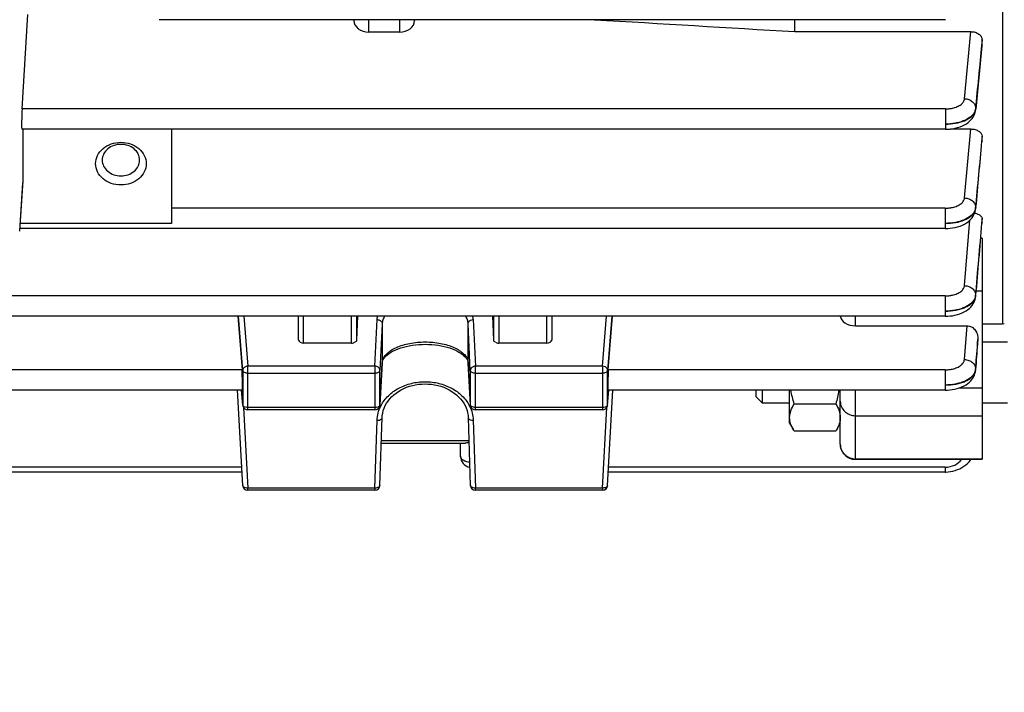
# Model space of a CAD drawing. Units: millimetres. Extents: x -2037 to 3419, y -534 to 3204.
# Drawn here: x 1922 to 2020, y 296 to 363 of the extents above; entities that cross this region are included whole.
import ezdxf

# ---------------------------------------------------------------- set-up
doc = ezdxf.new("R2010")
doc.units = ezdxf.units.MM
doc.header["$LTSCALE"] = 46.255
doc.header["$PDMODE"] = 3
doc.header["$PDSIZE"] = 0.3125
doc.layers.get('0').update_dxf_attribs({"linetype": 'CONTINUOUS'})
doc.layers.get('Defpoints').update_dxf_attribs({"linetype": 'CONTINUOUS'})
doc.layers.add('AM_5', color=3, linetype='CONTINUOUS', lineweight=25)
doc.styles.get("Standard").update_dxf_attribs({"font": 'txt', "width": 0.7})
doc.dimstyles.new('AM_DIN$0', dxfattribs={"dimtxt": 3.5, "dimasz": 2.5, "dimexe": 1, "dimexo": 1, "dimgap": 1.5, "dimtad": 1, "dimdsep": 46, "dimtxsty": 'STANDARD', "dimcen": 0, "dimclrd": 256, "dimclre": 256, "dimclrt": 2, "dimadec": 0, "dimazin": 2, "dimtp": 0.1, "dimtm": 0.1, "dimtfac": 0.71, "dimtdec": 3, "dimtmove": 0, "dimatfit": 3, "dimfxl": 1, "dimlwd": -1, "dimlwe": -1, "dimarcsym": 0})

# ---------------------------------------------------------------- blocks, each defined once
blk = doc.blocks.new('*D12')
at = {"layer": 'AM_5', "ltscale": 10, "transparency": 16777216}
for p, q in [((999.597, 775.833), (2131.895, 775.833)), ((2130.895, -154.167), (2130.895, 745.833)), ((999.597, -184.167), (2131.895, -184.167))]:
    blk.add_line(p, q, dxfattribs=at)
for points in [[(2125.895, 745.833), (2135.895, 745.833), (2130.895, 775.833)], [(2125.895, -154.167), (2135.895, -154.167), (2130.895, -184.167)]]:
    blk.add_solid(points, dxfattribs=at)
at = {"layer": 'Defpoints', "color": 0, "ltscale": 10, "transparency": 16777216}
for p in [(998.597, 775.833), (2130.895, 775.833), (998.597, -184.167)]:
    blk.add_point(p, dxfattribs=at)
at = {"layer": 'AM_5', "color": 2, "ltscale": 10, "transparency": 16777216, "insert": (2098.395, 290.425), "char_height": 35, "attachment_point": 5, "rotation": 90}
blk.add_mtext('960', dxfattribs=at)

msp = doc.modelspace()

# ---------------------------------------------------------------- linework, layer by layer
at = {"color": 7, "linetype": 'Continuous'}
for p, q in [((2019.326, 447.626), (2019.326, 332.583)), ((1922.493, 353.846), (1923.076, 363.193)), ((2013.692, 362.669), (1936.039, 362.669)), ((1955.262, 362.587), (1955.262, 362.669)), ((1961.262, 362.669), (1961.262, 362.587)), ((1998.812, 361.487), (1998.812, 362.669)), ((1959.762, 361.43), (1956.762, 361.43)), ((1998.812, 361.487), (2016.2, 361.487)), ((2017.308, 360.095), (2016.688, 353.822)), ((2017.312, 360.152), (2017.308, 360.095)), ((2017.312, 360.152), (2017.312, 360.682)), ((2016.672, 353.675), (2016.682, 353.755)), ((2016.681, 353.755), (2016.681, 353.755)), ((2013.69, 351.834), (1922.473, 351.834)), ((1922.585, 351.834), (1922.585, 346.749)), ((1937.262, 351.834), (1937.262, 342.532)), ((2014.182, 351.862), (2016.191, 351.862)), ((2017.312, 350.671), (2017.312, 351.154)), ((2017.309, 350.629), (2017.307, 350.614)), ((2017.312, 350.671), (2017.309, 350.628)), ((1930.414, 348.793), (1930.414, 348.785)), ((1934.11, 348.785), (1934.11, 348.793)), ((1922.268, 341.778), (1922.578, 346.549)), ((1922.585, 346.749), (1922.578, 346.548)), ((2016.669, 343.869), (2016.679, 343.949)), ((2016.678, 343.95), (2016.678, 343.949)), ((2016.691, 344.087), (2016.683, 344.008)), ((2017.312, 342.575), (2017.31, 342.547)), ((2017.312, 342.575), (2017.312, 343.003)), ((2013.687, 342.023), (1922.284, 342.023)), ((2017.312, 341.072), (2017.312, 319.207)), ((2016.658, 335.165), (2016.674, 335.288)), ((2016.674, 335.289), (2016.673, 335.288)), ((2013.681, 333.352), (1909.073, 333.352)), ((1943.81, 333.352), (1944.223, 328.055)), ((1949.812, 330.983), (1949.812, 333.352)), ((1955.643, 333.352), (1955.533, 330.977)), ((1969.091, 330.977), (1968.981, 333.352)), ((1974.812, 333.352), (1974.812, 330.983)), ((1980.401, 328.055), (1980.814, 333.352)), ((2019.512, 332.599), (2019.326, 332.583)), ((2004.812, 332.41), (2015.83, 332.41)), ((2019.326, 332.583), (2017.312, 332.583)), ((1955.033, 330.696), (1950.312, 330.696)), ((1974.312, 330.696), (1969.591, 330.696)), ((2016.877, 330.612), (2016.88, 330.657)), ((2016.88, 330.657), (2016.901, 331.082)), ((2019.812, 330.774), (2017.312, 330.774)), ((1958.063, 328.704), (1957.85, 324.578)), ((1958.063, 328.704), (1958.076, 328.809)), ((1966.548, 328.807), (1966.561, 328.704)), ((1966.774, 324.578), (1966.561, 328.704)), ((2016.653, 327.868), (2016.668, 327.992)), ((2016.667, 327.993), (2016.667, 327.992)), ((1944.248, 326.043), (1914.376, 326.043)), ((1944.291, 316.624), (1943.793, 326.043)), ((1944.292, 324.561), (1944.166, 326.036)), ((1980.331, 324.561), (1980.458, 326.036)), ((1980.333, 316.624), (1980.831, 326.043)), ((2013.674, 326.043), (1980.376, 326.043)), ((1995.012, 325.388), (1995.012, 326.043)), ((1995.625, 324.774), (1995.625, 326.043)), ((1998.312, 322.774), (1998.312, 326.043)), ((2003.312, 320.707), (2003.312, 326.043)), ((1995.012, 325.387), (1995.625, 324.774)), ((1957.351, 324.103), (1944.791, 324.103)), ((1979.833, 324.103), (1967.273, 324.103)), ((1998.312, 324.774), (1995.625, 324.774)), ((2002.865, 324.672), (1998.759, 324.672)), ((2019.812, 324.774), (2017.312, 324.774)), ((1957.851, 316.634), (1958.063, 323.334)), ((1966.561, 323.334), (1966.773, 316.634)), ((1998.312, 322.774), (1998.688, 322.123)), ((1998.759, 322.006), (1998.681, 322.135)), ((2002.865, 322.006), (1998.759, 322.006)), ((2002.943, 322.136), (2002.865, 322.006)), ((2003.312, 322.774), (2002.938, 322.127)), ((1957.983, 320.807), (1966.252, 320.807)), ((1965.812, 319.51), (1965.812, 320.807)), ((2004.812, 319.207), (2017.312, 319.207)), ((1944.221, 317.95), (1914.403, 317.95)), ((2013.674, 317.95), (1980.403, 317.95)), ((1957.351, 316.15), (1944.791, 316.15)), ((1979.833, 316.15), (1967.273, 316.15))]:
    msp.add_line(p, q, dxfattribs=at)
at = {"color": 9, "linetype": 'Continuous'}
for p, q in [((1956.762, 361.43), (1956.762, 362.669)), ((1959.762, 362.669), (1959.762, 361.43)), ((2015.588, 354.854), (2016.2, 361.487)), ((2017.257, 360.1), (2016.686, 353.902)), ((2017.311, 360.682), (2017.257, 360.1)), ((2017.305, 360.095), (2017.311, 360.152)), ((2013.69, 353.846), (1922.493, 353.846)), ((2013.69, 353.846), (2013.69, 351.834)), ((2016.685, 353.823), (2016.681, 353.755)), ((2016.685, 353.902), (2016.684, 353.823)), ((2015.585, 345.045), (2016.191, 351.862)), ((2017.311, 351.154), (2017.265, 350.633)), ((2017.307, 350.629), (2017.311, 350.671)), ((1922.585, 346.749), (1922.262, 341.779)), ((2013.687, 344.035), (1937.262, 344.035)), ((2013.687, 344.035), (2013.687, 342.023)), ((2016.681, 344.008), (2016.678, 343.95)), ((2016.682, 344.088), (2016.68, 344.008)), ((1937.262, 342.532), (1922.317, 342.532)), ((2015.581, 336.377), (2016.121, 342.852)), ((2017.311, 343.003), (2017.273, 342.551)), ((2017.308, 342.548), (2017.31, 342.575)), ((2017.312, 341.072), (2017.18, 341.072)), ((2016.724, 335.866), (2017.312, 335.866)), ((2013.681, 335.363), (1920.254, 335.363)), ((2013.681, 335.363), (2013.681, 333.352)), ((2016.676, 335.335), (2016.674, 335.289)), ((2016.677, 335.415), (2016.675, 335.335)), ((1944.291, 327.994), (1943.878, 333.352)), ((1944.411, 333.352), (1944.791, 328.418)), ((1950.312, 330.696), (1950.312, 333.352)), ((1955.033, 330.696), (1955.041, 333.352)), ((1955.541, 333.352), (1955.533, 330.975)), ((1957.351, 328.418), (1957.564, 333.022)), ((1958.063, 332.603), (1957.851, 327.999)), ((1958.063, 332.603), (1958.063, 328.722)), ((1966.773, 327.999), (1966.56, 332.603)), ((1966.56, 328.722), (1966.56, 332.603)), ((1967.06, 333.022), (1967.273, 328.418)), ((1969.091, 330.975), (1969.083, 333.352)), ((1969.582, 333.352), (1969.591, 330.696)), ((1974.312, 333.352), (1974.312, 330.696)), ((1979.833, 328.418), (1980.213, 333.352)), ((1980.746, 333.352), (1980.333, 327.994)), ((2004.812, 332.41), (2004.812, 333.352)), ((2015.574, 329.073), (2015.83, 332.41)), ((2016.9, 331.082), (2016.864, 330.614)), ((2016.876, 330.613), (2016.879, 330.657)), ((2016.864, 330.614), (2016.862, 330.585)), ((1957.851, 324.596), (1958.063, 328.722)), ((1958.063, 328.722), (1958.063, 328.704)), ((1966.56, 328.722), (1966.773, 324.596)), ((1966.561, 328.704), (1966.56, 328.722)), ((1944.223, 328.055), (1914.401, 328.055)), ((1944.291, 327.994), (1944.291, 324.592)), ((1957.351, 328.418), (1944.791, 328.418)), ((1944.791, 324.103), (1944.791, 328.418)), ((1944.791, 327.737), (1957.351, 327.737)), ((1957.351, 328.418), (1957.351, 324.103)), ((1957.851, 324.596), (1957.851, 327.999)), ((1966.773, 327.999), (1966.773, 324.596)), ((1979.833, 328.418), (1967.273, 328.418)), ((1967.273, 324.103), (1967.273, 328.418)), ((1967.273, 327.737), (1979.833, 327.737)), ((1979.833, 328.418), (1979.833, 324.103)), ((1980.333, 324.592), (1980.333, 327.994)), ((2013.674, 328.055), (1980.401, 328.055)), ((2013.674, 328.055), (2013.674, 326.043)), ((2016.669, 328.027), (2016.667, 327.993)), ((2016.671, 328.108), (2016.668, 328.027)), ((1944.167, 326.036), (1944.291, 324.592)), ((1980.333, 324.592), (1980.457, 326.036)), ((2004.812, 319.207), (2004.812, 326.043)), ((2017.312, 326.249), (2015.01, 326.249)), ((1944.291, 324.592), (1944.292, 324.561)), ((1944.292, 324.561), (1944.292, 324.561)), ((1944.369, 324.335), (1944.791, 316.367)), ((1957.351, 324.335), (1944.791, 324.335)), ((1957.85, 324.578), (1957.851, 324.596)), ((1966.773, 324.596), (1966.774, 324.578)), ((1979.833, 324.335), (1967.273, 324.335)), ((1979.833, 316.367), (1980.255, 324.335)), ((1980.331, 324.561), (1980.333, 324.592)), ((1980.331, 324.561), (1980.331, 324.561)), ((1957.351, 316.367), (1957.564, 323.067)), ((1967.06, 323.067), (1967.273, 316.367)), ((2004.812, 323.521), (2017.312, 323.521)), ((1966.634, 321.027), (1957.99, 321.027)), ((2017.312, 319.232), (2004.812, 319.232)), ((1944.195, 318.435), (1914.429, 318.435)), ((2013.674, 318.435), (1980.429, 318.435)), ((2013.674, 318.435), (2013.674, 317.95)), ((1957.351, 316.367), (1944.791, 316.367)), ((1944.791, 316.15), (1944.791, 316.367)), ((1957.351, 316.367), (1957.351, 316.15)), ((1979.833, 316.367), (1967.273, 316.367)), ((1967.273, 316.15), (1967.273, 316.367)), ((1979.833, 316.367), (1979.833, 316.15))]:
    msp.add_line(p, q, dxfattribs=at)
at = {"color": 7, "linetype": 'Continuous'}
for points in [[(2013.69, 351.836), (2013.733, 351.836), (2013.942, 351.843), (2014.171, 351.861), (2014.412, 351.892), (2014.658, 351.937), (2014.903, 351.998), (2015.142, 352.074), (2015.369, 352.164), (2015.579, 352.268), (2015.771, 352.381), (2015.94, 352.502), (2016.09, 352.628), (2016.221, 352.76), (2016.336, 352.898), (2016.435, 353.042), (2016.518, 353.193), (2016.586, 353.348), (2016.637, 353.509), (2016.672, 353.675)], [(2013.687, 342.025), (2013.729, 342.025), (2013.939, 342.031), (2014.168, 342.049), (2014.409, 342.081), (2014.656, 342.127), (2014.902, 342.187), (2015.141, 342.264), (2015.369, 342.355), (2015.579, 342.458), (2015.771, 342.572), (2015.939, 342.693), (2016.089, 342.819), (2016.22, 342.952), (2016.335, 343.09), (2016.433, 343.235), (2016.517, 343.385), (2016.584, 343.541), (2016.635, 343.703), (2016.669, 343.869)], [(2013.681, 333.353), (2013.723, 333.354), (2013.931, 333.36), (2014.158, 333.378), (2014.395, 333.408), (2014.638, 333.453), (2014.881, 333.512), (2015.117, 333.586), (2015.342, 333.674), (2015.552, 333.775), (2015.743, 333.887), (2015.912, 334.005), (2016.063, 334.129), (2016.195, 334.26), (2016.312, 334.396), (2016.413, 334.539), (2016.498, 334.688), (2016.568, 334.842), (2016.622, 335.002), (2016.658, 335.165)], [(1958.076, 328.809), (1958.113, 328.938), (1958.172, 329.067), (1958.254, 329.197), (1958.358, 329.327), (1958.484, 329.456), (1958.631, 329.582), (1958.797, 329.703), (1958.981, 329.819), (1959.183, 329.929), (1959.403, 330.033), (1959.64, 330.13), (1959.893, 330.219), (1960.162, 330.299), (1960.445, 330.37), (1960.74, 330.431), (1961.047, 330.483), (1961.361, 330.523), (1961.682, 330.553), (1962.006, 330.571), (1962.331, 330.577), (1962.654, 330.572), (1962.975, 330.555), (1963.291, 330.525), (1963.6, 330.485), (1963.901, 330.433), (1964.193, 330.37), (1964.473, 330.297), (1964.741, 330.216), (1964.995, 330.125), (1965.232, 330.027), (1965.452, 329.922), (1965.653, 329.812), (1965.837, 329.696), (1966.002, 329.575), (1966.147, 329.45), (1966.271, 329.323), (1966.374, 329.194), (1966.454, 329.065), (1966.512, 328.936), (1966.548, 328.807)], [(2013.674, 326.045), (2013.702, 326.045), (2013.901, 326.051), (2014.123, 326.067), (2014.358, 326.097), (2014.602, 326.141), (2014.848, 326.199), (2015.088, 326.273), (2015.319, 326.36), (2015.534, 326.461), (2015.731, 326.573), (2015.905, 326.693), (2016.059, 326.82), (2016.193, 326.953), (2016.31, 327.092), (2016.411, 327.236), (2016.495, 327.387), (2016.564, 327.542), (2016.617, 327.703), (2016.653, 327.868)], [(1958.063, 323.334), (1958.076, 323.528), (1958.115, 323.781), (1958.176, 324.03), (1958.26, 324.275), (1958.366, 324.514), (1958.494, 324.746), (1958.644, 324.97), (1958.814, 325.184), (1959.003, 325.388), (1959.21, 325.58), (1959.434, 325.759), (1959.673, 325.924), (1959.927, 326.074), (1960.193, 326.209), (1960.471, 326.327), (1960.759, 326.429), (1961.055, 326.513), (1961.359, 326.579), (1961.668, 326.626), (1961.982, 326.653), (1962.299, 326.662), (1962.617, 326.651), (1962.934, 326.622), (1963.248, 326.574), (1963.557, 326.508), (1963.857, 326.425), (1964.149, 326.324), (1964.429, 326.207), (1964.696, 326.074), (1964.95, 325.926), (1965.188, 325.762), (1965.411, 325.584), (1965.617, 325.393), (1965.805, 325.19), (1965.974, 324.976), (1966.124, 324.753), (1966.253, 324.521), (1966.36, 324.282), (1966.445, 324.037), (1966.508, 323.787), (1966.547, 323.534), (1966.561, 323.334)], [(2013.674, 317.95), (2013.747, 317.951), (2013.978, 317.965), (2014.21, 317.995), (2014.442, 318.043), (2014.671, 318.106), (2014.895, 318.186), (2015.112, 318.281), (2015.32, 318.391), (2015.517, 318.516), (2015.702, 318.653), (2015.873, 318.803), (2016.028, 318.965), (2016.167, 319.136), (2016.216, 319.207)]]:
    msp.add_lwpolyline(points, dxfattribs=at)
at = {"color": 9, "linetype": 'Continuous'}
for centre, radius, start, end in [((2015.684, 354.012), 1.01, 337.88997, 345.62658), ((2015.776, 353.989), 0.915, 345.64464, 354.58336), ((2015.902, 353.9), 0.788, 349.5335, 354.38958), ((2015.798, 344.169), 0.889, 345.90621, 354.76211), ((2015.902, 344.082), 0.783, 350.43577, 354.60648), ((2015.833, 335.41), 0.846, 346.06022, 354.90433), ((2015.774, 335.494), 0.909, 346.38438, 355.05378), ((1965.476, 332.945), 1.586, 2.78417, 14.84839), ((1959.167, 328.664), 1.105, 168.37819, 176.98438), ((1965.457, 328.664), 1.105, 3.01644, 11.6851), ((2015.684, 328.2), 0.994, 338.53585, 346.72758), ((2015.828, 328.095), 0.843, 346.48027, 355.36814), ((2015.769, 328.179), 0.906, 346.75891, 355.47011), ((1961.13, 322.852), 3.589, 152.30511, 153.24506), ((1963.492, 322.852), 3.59, 26.81962, 27.69258), ((1966.919, 324.604), 0.146, 182.81957, 190.06065), ((2004.775, 320.719), 1.464, 180.00007, 180.46669), ((2004.786, 320.72), 1.474, 180.47242, 185.82827), ((2004.812, 320.745), 1.513, 264.42632, 269.99398)]:
    msp.add_arc(centre, radius, start, end, dxfattribs=at)
at = {"color": 7, "linetype": 'Continuous'}
for centre, radius, start, end in [((1944.791, 324.604), 0.501, 184.90749, 190.76814), ((1944.792, 324.604), 0.501, 190.76138, 197.87079), ((1944.791, 324.603), 0.5, 197.89237, 269.99772), ((1957.351, 324.603), 0.5, 270.00226, 342.55267), ((1957.349, 324.604), 0.501, 342.57696, 349.8736), ((1957.35, 324.604), 0.5, 349.86376, 357.0367), ((1967.273, 324.603), 0.5, 182.96172, 189.91442), ((1967.275, 324.604), 0.502, 189.93091, 204.34799), ((1967.273, 324.603), 0.5, 204.38394, 269.99825), ((1979.833, 324.603), 0.5, 270.00219, 341.787), ((1979.831, 324.604), 0.502, 341.82223, 355.07534), ((2004.812, 320.707), 1.5, 179.99911, 270), ((1966.912, 319.51), 1.1, 180, 259.75036), ((1944.791, 316.65), 0.5, 183.03076, 270), ((1957.351, 316.65), 0.5, 270, 358.18119), ((1967.273, 316.65), 0.5, 181.81881, 270), ((1979.833, 316.65), 0.5, 270, 356.96924)]:
    msp.add_arc(centre, radius, start, end, dxfattribs=at)
for centre, major_axis, ratio, start_param, end_param in [((1956.762, 362.587), (1.5, 0), 0.770902, -3.141593, -1.570796), ((1959.762, 362.587), (1.5, 0), 0.770902, -1.570796, 0), ((1922.494, 352.934), (0.021, 1.1), 0.029442, 0.593965, 3.142068), ((2004.812, 333.394), (1.5, 0), 0.655837, 3.184546, 4.712389), ((1950.312, 330.983), (0.5, 0), 0.572697, 3.141593, 4.712389), ((1955.033, 330.983), (0.5, 0), 0.572694, -1.571456, -0.799063), ((1969.591, 330.983), (0.5, 0), 0.572694, -2.342529, -1.570137), ((1974.312, 330.983), (0.5, 0), 0.572697, -1.570796, 0), ((1944.222, 327.143), (-0.026, 1.1), 0.036803, -3.142379, -0.594276), ((1980.402, 327.143), (0.026, 1.1), 0.036803, 0.594276, 3.142406)]:
    msp.add_ellipse(centre, major_axis=major_axis, ratio=ratio, start_param=start_param, end_param=end_param, dxfattribs=at)
for points in [[(1979.035, 362.669), (1985.627, 362.275), (1992.22, 361.881), (1998.812, 361.487)], [(1998.759, 324.672), (1998.628, 325.123), (1998.519, 325.58), (1998.441, 326.043)], [(2003.182, 326.043), (2003.105, 325.58), (2002.996, 325.123), (2002.865, 324.672)]]:
    msp.add_open_spline(points, degree=3, dxfattribs=at)
for points, knots in [([(2016.2, 361.487), (2016.344, 361.487), (2016.624, 361.446), (2016.988, 361.276), (2017.244, 361.013), (2017.312, 360.788), (2017.312, 360.682)], [0, 0, 0, 0, 0.287727, 0.554695, 0.789936, 1, 1, 1, 1]), ([(2016.191, 351.862), (2016.339, 351.862), (2016.62, 351.826), (2016.984, 351.675), (2017.24, 351.448), (2017.312, 351.246), (2017.312, 351.154)], [0, 0, 0, 0, 0.306657, 0.581418, 0.809157, 1, 1, 1, 1]), ([(1929.762, 348.435), (1929.762, 348.712), (1929.901, 349.286), (1930.472, 349.984), (1931.3, 350.44), (1932.262, 350.597), (1933.224, 350.44), (1934.051, 349.984), (1934.623, 349.286), (1934.762, 348.712), (1934.762, 348.435)], [0, 0, 0, 0, 0.115052, 0.236167, 0.365372, 0.500001, 0.634629, 0.763832, 0.884947, 1, 1, 1, 1]), ([(1934.11, 348.793), (1934.108, 348.997), (1934.003, 349.419), (1933.581, 349.932), (1932.97, 350.266), (1932.262, 350.382), (1931.554, 350.266), (1930.943, 349.932), (1930.521, 349.419), (1930.416, 348.997), (1930.414, 348.793)], [0, 0, 0, 0, 0.115061, 0.236207, 0.365408, 0.5, 0.634592, 0.763793, 0.884939, 1, 1, 1, 1]), ([(1934.762, 348.435), (1934.762, 348.159), (1934.623, 347.584), (1934.051, 346.886), (1933.224, 346.431), (1932.262, 346.274), (1931.3, 346.431), (1930.472, 346.886), (1929.901, 347.584), (1929.762, 348.159), (1929.762, 348.435)], [0, 0, 0, 0, 0.115052, 0.236167, 0.365372, 0.500001, 0.634629, 0.763832, 0.884947, 1, 1, 1, 1]), ([(1930.414, 348.785), (1930.414, 348.58), (1930.517, 348.156), (1930.939, 347.64), (1931.551, 347.303), (1932.262, 347.187), (1932.973, 347.303), (1933.585, 347.64), (1934.007, 348.156), (1934.11, 348.58), (1934.11, 348.785)], [0, 0, 0, 0, 0.115052, 0.236168, 0.365371, 0.5, 0.634629, 0.763832, 0.884948, 1, 1, 1, 1]), ([(2016.588, 343.553), (2016.642, 343.542), (2016.746, 343.515), (2016.911, 343.456), (2017.069, 343.372), (2017.235, 343.237), (2017.312, 343.093), (2017.312, 343.003)], [0, 0, 0, 0, 0.17265, 0.332177, 0.543633, 0.721908, 1, 1, 1, 1]), ([(2015.83, 332.41), (2015.987, 332.41), (2016.307, 332.326), (2016.668, 331.997), (2016.874, 331.56), (2016.909, 331.239), (2016.901, 331.082)], [0, 0, 0, 0, 0.249323, 0.499168, 0.749465, 1, 1, 1, 1]), ([(1955.533, 330.977), (1955.531, 330.939), (1955.495, 330.853), (1955.423, 330.801), (1955.382, 330.778)], [0, 0, 0, 0, 0.44711, 1, 1, 1, 1]), ([(1969.242, 330.778), (1969.201, 330.801), (1969.129, 330.853), (1969.093, 330.939), (1969.091, 330.977)], [0, 0, 0, 0, 0.55289, 1, 1, 1, 1]), ([(1998.312, 323.339), (1998.312, 323.567), (1998.406, 324.042), (1998.629, 324.464), (1998.759, 324.672)], [0, 0, 0, 0, 0.481972, 1, 1, 1, 1]), ([(2002.865, 324.672), (2002.995, 324.464), (2003.218, 324.042), (2003.312, 323.567), (2003.312, 323.339)], [0, 0, 0, 0, 0.518022, 1, 1, 1, 1]), ([(1998.681, 322.135), (1998.571, 322.324), (1998.387, 322.709), (1998.312, 323.134), (1998.312, 323.339)], [0, 0, 0, 0, 0.515559, 1, 1, 1, 1]), ([(2003.312, 323.339), (2003.312, 323.134), (2003.237, 322.709), (2003.053, 322.325), (2002.944, 322.136)], [0, 0, 0, 0, 0.484448, 1, 1, 1, 1]), ([(1966.484, 320.843), (1966.465, 320.838), (1966.388, 320.818), (1966.309, 320.807), (1966.251, 320.807)], [0, 0, 0, 0, 0.261054, 1, 1, 1, 1]), ([(1966.638, 320.895), (1966.625, 320.89), (1966.575, 320.871), (1966.523, 320.854), (1966.484, 320.843)], [0, 0, 0, 0, 0.255563, 1, 1, 1, 1])]:
    msp.add_open_spline(points, degree=3, knots=knots, dxfattribs=at)
at = {"color": 9, "linetype": 'Continuous'}
for points in [[(2016.685, 353.823), (2016.892, 355.914), (2017.099, 358.004), (2017.305, 360.095)], [(2016.681, 344.008), (2016.891, 346.215), (2017.099, 348.422), (2017.307, 350.629)], [(2017.265, 350.633), (2017.071, 348.451), (2016.877, 346.269), (2016.683, 344.088)], [(2016.661, 343.952), (2016.649, 343.907), (2016.634, 343.861), (2016.616, 343.818)], [(2016.657, 335.28), (2016.646, 335.234), (2016.632, 335.188), (2016.614, 335.144)], [(2016.669, 328.027), (2016.738, 328.889), (2016.807, 329.751), (2016.876, 330.613)], [(2016.862, 330.585), (2016.798, 329.759), (2016.735, 328.933), (2016.672, 328.107)], [(1944.297, 324.561), (1944.294, 324.571), (1944.292, 324.581), (1944.291, 324.592)], [(1957.743, 324.437), (1957.729, 324.427), (1957.715, 324.419), (1957.7, 324.411)], [(1944.438, 316.437), (1944.425, 316.444), (1944.413, 316.451), (1944.401, 316.459)], [(1980.223, 316.459), (1980.211, 316.451), (1980.199, 316.444), (1980.186, 316.437)]]:
    msp.add_open_spline(points, degree=3, dxfattribs=at)
for points, knots in [([(2013.69, 353.846), (2013.81, 353.846), (2014.047, 353.858), (2014.442, 353.923), (2014.85, 354.05), (2015.228, 354.261), (2015.495, 354.529), (2015.578, 354.75), (2015.588, 354.854)], [0, 0, 0, 0, 0.155367, 0.306919, 0.51935, 0.706228, 0.864268, 1, 1, 1, 1]), ([(2015.588, 354.854), (2015.732, 354.85), (2016.013, 354.793), (2016.377, 354.587), (2016.627, 354.277), (2016.688, 354.023), (2016.687, 353.902)], [0, 0, 0, 0, 0.26978, 0.529819, 0.772066, 1, 1, 1, 1]), ([(2016.62, 353.632), (2016.444, 353.198), (2015.863, 352.797), (2015.139, 352.539), (2014.514, 352.387), (2014.022, 352.342), (2013.69, 352.343)], [0, 0, 0, 0, 0.422281, 0.557396, 0.700548, 1, 1, 1, 1]), ([(2013.69, 352.343), (2014.023, 352.342), (2014.664, 352.396), (2015.537, 352.633), (2016.218, 353.012), (2016.536, 353.377), (2016.618, 353.567)], [0, 0, 0, 0, 0.301418, 0.579178, 0.812879, 1, 1, 1, 1]), ([(2016.618, 353.567), (2016.625, 353.582), (2016.649, 353.644), (2016.667, 353.708), (2016.676, 353.757)], [0, 0, 0, 0, 0.255223, 1, 1, 1, 1]), ([(2013.687, 344.035), (2013.807, 344.035), (2014.044, 344.047), (2014.44, 344.111), (2014.848, 344.239), (2015.226, 344.451), (2015.493, 344.719), (2015.576, 344.941), (2015.585, 345.045)], [0, 0, 0, 0, 0.155416, 0.307008, 0.519466, 0.706319, 0.8643, 1, 1, 1, 1]), ([(2015.585, 345.045), (2015.729, 345.041), (2016.012, 344.983), (2016.377, 344.777), (2016.627, 344.464), (2016.686, 344.209), (2016.684, 344.088)], [0, 0, 0, 0, 0.269936, 0.529975, 0.772093, 1, 1, 1, 1]), ([(2016.616, 343.818), (2016.535, 343.62), (2016.223, 343.237), (2015.539, 342.836), (2014.663, 342.587), (2014.02, 342.53), (2013.687, 342.532)], [0, 0, 0, 0, 0.191176, 0.425561, 0.701514, 1, 1, 1, 1]), ([(2013.687, 342.532), (2014.02, 342.53), (2014.661, 342.583), (2015.535, 342.818), (2016.216, 343.196), (2016.533, 343.562), (2016.615, 343.752)], [0, 0, 0, 0, 0.301651, 0.579474, 0.813051, 1, 1, 1, 1]), ([(2016.615, 343.752), (2016.622, 343.768), (2016.648, 343.833), (2016.666, 343.9), (2016.675, 343.952)], [0, 0, 0, 0, 0.255365, 1, 1, 1, 1]), ([(2016.676, 335.335), (2016.783, 336.537), (2016.991, 338.942), (2017.204, 341.346), (2017.308, 342.548)], [0, 0, 0, 0, 0.499998, 1, 1, 1, 1]), ([(2017.273, 342.551), (2017.175, 341.361), (2016.975, 338.983), (2016.778, 336.604), (2016.678, 335.415)], [0, 0, 0, 0, 0.499994, 1, 1, 1, 1]), ([(2013.681, 335.363), (2013.801, 335.364), (2014.039, 335.376), (2014.436, 335.441), (2014.845, 335.568), (2015.223, 335.781), (2015.489, 336.05), (2015.572, 336.272), (2015.581, 336.377)], [0, 0, 0, 0, 0.155496, 0.307154, 0.519655, 0.706468, 0.864351, 1, 1, 1, 1]), ([(2015.581, 336.377), (2015.725, 336.373), (2016.009, 336.316), (2016.376, 336.108), (2016.625, 335.793), (2016.683, 335.537), (2016.679, 335.415)], [0, 0, 0, 0, 0.270117, 0.530141, 0.772104, 1, 1, 1, 1]), ([(2013.681, 333.862), (2014.035, 333.859), (2014.557, 333.902), (2015.218, 334.063), (2015.942, 334.327), (2016.542, 334.758), (2016.653, 335.207)], [0, 0, 0, 0, 0.310796, 0.457255, 0.593505, 1, 1, 1, 1]), ([(2016.614, 335.144), (2016.441, 334.71), (2015.859, 334.307), (2015.134, 334.052), (2014.507, 333.901), (2014.014, 333.858), (2013.681, 333.86)], [0, 0, 0, 0, 0.42159, 0.556736, 0.70002, 1, 1, 1, 1]), ([(1957.564, 333.022), (1957.567, 333.105), (1957.582, 333.216), (1957.607, 333.325), (1957.615, 333.352)], [0, 0, 0, 0, 0.747424, 1, 1, 1, 1]), ([(1957.564, 333.022), (1957.596, 333.022), (1957.722, 333.009), (1957.845, 332.957), (1957.917, 332.897)], [0, 0, 0, 0, 0.258318, 1, 1, 1, 1]), ([(1957.917, 332.897), (1957.961, 332.859), (1958.034, 332.77), (1958.063, 332.658), (1958.063, 332.603)], [0, 0, 0, 0, 0.515209, 1, 1, 1, 1]), ([(1958.307, 333.352), (1958.236, 333.236), (1958.119, 332.996), (1958.069, 332.732), (1958.063, 332.603)], [0, 0, 0, 0, 0.513566, 1, 1, 1, 1]), ([(1966.56, 332.603), (1966.555, 332.732), (1966.505, 332.996), (1966.388, 333.236), (1966.316, 333.352)], [0, 0, 0, 0, 0.486431, 1, 1, 1, 1]), ([(1966.56, 332.603), (1966.561, 332.658), (1966.59, 332.77), (1966.663, 332.859), (1966.707, 332.897)], [0, 0, 0, 0, 0.484791, 1, 1, 1, 1]), ([(1966.707, 332.897), (1966.731, 332.916), (1966.835, 332.988), (1966.965, 333.021), (1967.06, 333.022)], [0, 0, 0, 0, 0.242366, 1, 1, 1, 1]), ([(1958.085, 328.887), (1958.112, 329.022), (1958.225, 329.299), (1958.526, 329.666), (1958.948, 329.996), (1959.69, 330.393), (1960.827, 330.723), (1962.311, 330.855), (1963.795, 330.723), (1964.932, 330.393), (1965.675, 329.997), (1966.097, 329.667), (1966.398, 329.3), (1966.511, 329.023), (1966.539, 328.888)], [0, 0, 0, 0, 0.041979, 0.089112, 0.14303, 0.204084, 0.344494, 0.499942, 0.6554, 0.795841, 0.856916, 0.910857, 0.958009, 1, 1, 1, 1]), ([(2013.674, 328.055), (2013.794, 328.055), (2014.032, 328.068), (2014.43, 328.133), (2014.84, 328.261), (2015.219, 328.475), (2015.484, 328.745), (2015.566, 328.968), (2015.574, 329.073)], [0, 0, 0, 0, 0.155614, 0.307367, 0.519932, 0.706685, 0.864424, 1, 1, 1, 1]), ([(2015.574, 329.073), (2015.719, 329.069), (2016.004, 329.012), (2016.372, 328.804), (2016.621, 328.487), (2016.677, 328.23), (2016.673, 328.107)], [0, 0, 0, 0, 0.270326, 0.530314, 0.772094, 1, 1, 1, 1]), ([(1944.438, 328.289), (1944.393, 328.251), (1944.32, 328.162), (1944.291, 328.048), (1944.291, 327.994)], [0, 0, 0, 0, 0.51632, 1, 1, 1, 1]), ([(1944.291, 327.994), (1944.294, 327.958), (1944.334, 327.88), (1944.451, 327.801), (1944.609, 327.749), (1944.728, 327.737), (1944.791, 327.737)], [0, 0, 0, 0, 0.180206, 0.408769, 0.688979, 1, 1, 1, 1]), ([(1944.791, 328.418), (1944.758, 328.417), (1944.632, 328.404), (1944.509, 328.35), (1944.438, 328.289)], [0, 0, 0, 0, 0.257708, 1, 1, 1, 1]), ([(1957.851, 327.999), (1957.851, 328.053), (1957.822, 328.166), (1957.708, 328.304), (1957.543, 328.395), (1957.416, 328.417), (1957.351, 328.418)], [0, 0, 0, 0, 0.227122, 0.468958, 0.728881, 1, 1, 1, 1]), ([(1957.351, 327.737), (1957.383, 327.737), (1957.502, 327.743), (1957.622, 327.773), (1957.7, 327.813)], [0, 0, 0, 0, 0.267632, 1, 1, 1, 1]), ([(1957.7, 327.813), (1957.741, 327.835), (1957.811, 327.882), (1957.849, 327.963), (1957.851, 327.999)], [0, 0, 0, 0, 0.55928, 1, 1, 1, 1]), ([(1966.92, 328.292), (1966.876, 328.255), (1966.802, 328.166), (1966.773, 328.053), (1966.773, 327.999)], [0, 0, 0, 0, 0.515726, 1, 1, 1, 1]), ([(1966.773, 327.999), (1966.775, 327.963), (1966.814, 327.882), (1966.931, 327.802), (1967.09, 327.749), (1967.21, 327.737), (1967.273, 327.737)], [0, 0, 0, 0, 0.179564, 0.407393, 0.687901, 1, 1, 1, 1]), ([(1967.273, 328.418), (1967.24, 328.417), (1967.115, 328.406), (1966.992, 328.352), (1966.92, 328.292)], [0, 0, 0, 0, 0.258265, 1, 1, 1, 1]), ([(1980.186, 328.289), (1980.163, 328.309), (1980.059, 328.381), (1979.929, 328.416), (1979.833, 328.418)], [0, 0, 0, 0, 0.243113, 1, 1, 1, 1]), ([(1979.833, 327.737), (1979.896, 327.737), (1980.015, 327.749), (1980.173, 327.801), (1980.29, 327.88), (1980.33, 327.958), (1980.333, 327.994)], [0, 0, 0, 0, 0.311021, 0.591231, 0.819794, 1, 1, 1, 1]), ([(1980.333, 327.994), (1980.333, 328.048), (1980.304, 328.162), (1980.23, 328.251), (1980.186, 328.289)], [0, 0, 0, 0, 0.48368, 1, 1, 1, 1]), ([(2013.674, 326.553), (2014.028, 326.55), (2014.551, 326.592), (2015.213, 326.752), (2015.938, 327.016), (2016.539, 327.449), (2016.647, 327.898)], [0, 0, 0, 0, 0.311251, 0.457833, 0.594116, 1, 1, 1, 1]), ([(2016.609, 327.836), (2016.438, 327.4), (2015.855, 326.996), (2015.13, 326.742), (2014.502, 326.592), (2014.007, 326.549), (2013.674, 326.552)], [0, 0, 0, 0, 0.421084, 0.556263, 0.699648, 1, 1, 1, 1]), ([(1957.953, 324.52), (1958.14, 324.876), (1958.651, 325.546), (1959.695, 326.298), (1960.949, 326.773), (1962.312, 326.936), (1963.675, 326.773), (1964.929, 326.298), (1965.973, 325.546), (1966.484, 324.876), (1966.671, 324.52)], [0, 0, 0, 0, 0.116206, 0.239072, 0.367836, 0.500002, 0.632169, 0.760931, 0.883795, 1, 1, 1, 1]), ([(2003.312, 324.951), (2003.312, 324.764), (2003.391, 324.385), (2003.728, 323.91), (2004.226, 323.594), (2004.617, 323.521), (2004.812, 323.521)], [0, 0, 0, 0, 0.244385, 0.492081, 0.744423, 1, 1, 1, 1]), ([(1944.445, 324.409), (1944.426, 324.419), (1944.365, 324.455), (1944.311, 324.513), (1944.297, 324.561)], [0, 0, 0, 0, 0.292857, 1, 1, 1, 1]), ([(1944.791, 324.335), (1944.759, 324.335), (1944.641, 324.341), (1944.522, 324.37), (1944.445, 324.409)], [0, 0, 0, 0, 0.26722, 1, 1, 1, 1]), ([(1957.7, 324.411), (1957.676, 324.398), (1957.565, 324.352), (1957.443, 324.335), (1957.351, 324.335)], [0, 0, 0, 0, 0.228, 1, 1, 1, 1]), ([(1957.564, 323.067), (1957.571, 323.307), (1957.641, 323.792), (1957.816, 324.249), (1957.926, 324.468)], [0, 0, 0, 0, 0.495716, 1, 1, 1, 1]), ([(1957.809, 324.496), (1957.805, 324.49), (1957.785, 324.468), (1957.762, 324.449), (1957.743, 324.437)], [0, 0, 0, 0, 0.234521, 1, 1, 1, 1]), ([(1957.851, 324.596), (1957.85, 324.588), (1957.845, 324.551), (1957.827, 324.517), (1957.809, 324.496)], [0, 0, 0, 0, 0.236919, 1, 1, 1, 1]), ([(1966.696, 324.471), (1966.807, 324.252), (1966.982, 323.794), (1967.052, 323.308), (1967.06, 323.067)], [0, 0, 0, 0, 0.504305, 1, 1, 1, 1]), ([(1966.973, 324.388), (1966.947, 324.399), (1966.864, 324.438), (1966.787, 324.514), (1966.775, 324.578)], [0, 0, 0, 0, 0.304597, 1, 1, 1, 1]), ([(1967.273, 324.335), (1967.246, 324.335), (1967.145, 324.339), (1967.043, 324.36), (1966.973, 324.388)], [0, 0, 0, 0, 0.262063, 1, 1, 1, 1]), ([(1980.179, 324.409), (1980.155, 324.397), (1980.045, 324.351), (1979.925, 324.335), (1979.833, 324.335)], [0, 0, 0, 0, 0.228543, 1, 1, 1, 1]), ([(1980.259, 324.462), (1980.253, 324.457), (1980.228, 324.437), (1980.201, 324.42), (1980.179, 324.409)], [0, 0, 0, 0, 0.235655, 1, 1, 1, 1]), ([(1980.333, 324.592), (1980.332, 324.58), (1980.322, 324.53), (1980.288, 324.488), (1980.259, 324.462)], [0, 0, 0, 0, 0.228853, 1, 1, 1, 1]), ([(1957.564, 323.067), (1957.596, 323.066), (1957.717, 323.07), (1957.839, 323.1), (1957.917, 323.142)], [0, 0, 0, 0, 0.268365, 1, 1, 1, 1]), ([(1957.917, 323.142), (1957.957, 323.164), (1958.026, 323.215), (1958.062, 323.297), (1958.063, 323.334)], [0, 0, 0, 0, 0.550511, 1, 1, 1, 1]), ([(1966.561, 323.334), (1966.562, 323.297), (1966.598, 323.215), (1966.667, 323.164), (1966.707, 323.142)], [0, 0, 0, 0, 0.449488, 1, 1, 1, 1]), ([(1966.707, 323.142), (1966.731, 323.129), (1966.843, 323.081), (1966.967, 323.065), (1967.06, 323.067)], [0, 0, 0, 0, 0.227669, 1, 1, 1, 1]), ([(2004.665, 319.239), (2004.495, 319.256), (2004.159, 319.347), (2003.732, 319.645), (2003.431, 320.067), (2003.337, 320.401), (2003.32, 320.57)], [0, 0, 0, 0, 0.25089, 0.501215, 0.750873, 1, 1, 1, 1]), ([(1966.134, 319.075), (1966.044, 319.126), (1965.921, 319.219), (1965.828, 319.385), (1965.812, 319.47), (1965.812, 319.51)], [0, 0, 0, 0, 0.551245, 0.783978, 1, 1, 1, 1]), ([(1966.701, 318.907), (1966.648, 318.912), (1966.453, 318.942), (1966.261, 319.005), (1966.134, 319.075)], [0, 0, 0, 0, 0.267634, 1, 1, 1, 1]), ([(2013.674, 318.435), (2013.994, 318.436), (2014.622, 318.564), (2015.134, 318.964), (2015.307, 319.207)], [0, 0, 0, 0, 0.518247, 1, 1, 1, 1]), ([(1944.401, 316.459), (1944.37, 316.48), (1944.318, 316.526), (1944.293, 316.593), (1944.291, 316.624)], [0, 0, 0, 0, 0.540506, 1, 1, 1, 1]), ([(1944.791, 316.367), (1944.758, 316.366), (1944.638, 316.368), (1944.516, 316.396), (1944.438, 316.437)], [0, 0, 0, 0, 0.268995, 1, 1, 1, 1]), ([(1957.851, 316.634), (1957.849, 316.597), (1957.813, 316.513), (1957.695, 316.429), (1957.535, 316.376), (1957.414, 316.366), (1957.351, 316.367)], [0, 0, 0, 0, 0.184781, 0.412618, 0.690605, 1, 1, 1, 1]), ([(1966.92, 316.442), (1966.879, 316.464), (1966.81, 316.515), (1966.775, 316.597), (1966.773, 316.634)], [0, 0, 0, 0, 0.55147, 1, 1, 1, 1]), ([(1967.273, 316.367), (1967.241, 316.366), (1967.12, 316.37), (1966.998, 316.4), (1966.92, 316.442)], [0, 0, 0, 0, 0.268374, 1, 1, 1, 1]), ([(1980.186, 316.437), (1980.162, 316.424), (1980.05, 316.377), (1979.927, 316.364), (1979.833, 316.367)], [0, 0, 0, 0, 0.227263, 1, 1, 1, 1]), ([(1980.333, 316.624), (1980.331, 316.593), (1980.306, 316.526), (1980.254, 316.48), (1980.223, 316.459)], [0, 0, 0, 0, 0.459489, 1, 1, 1, 1])]:
    msp.add_open_spline(points, degree=3, knots=knots, dxfattribs=at)

# ---------------------------------------------------------------- dimensions: what is measured, and where the dimension line sits
at = {"layer": 'AM_5', "ltscale": 10}
dim = msp.add_linear_dim(base=(2130.895, 775.833), p1=(998.597, -184.167), p2=(998.597, 775.833), angle=90, text='960', dimstyle='AM_DIN$0', override={"dimtxt": 35, "dimasz": 30, "dimgap": 15, "dimsah": 1}, dxfattribs=at)
dim.commit()
dim.dimension.update_dxf_attribs({"geometry": '*D12', "text_midpoint": (2130.895, 290.425), "dimtype": 160})

doc.saveas('drawing.dxf')
